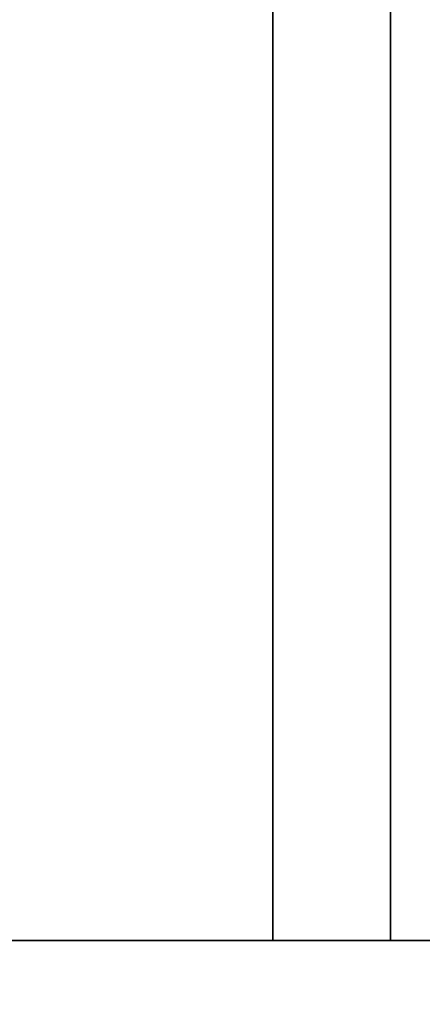
# Model space of a CAD drawing. Extents: x -80 to 80, y -19 to 19.
# Drawn here: x 37 to 38, y -10 to -8 of the extents above; entities that cross this region are included whole.
import ezdxf

# ---------------------------------------------------------------- set-up
doc = ezdxf.new("R2010")
doc.units = 0
for name, color, linetype in [('3D-BLACK', 250, 'CONTINUOUS'), ('3D-CASTIRON', 251, 'CONTINUOUS'), ('3D-FLAT', 7, 'CONTINUOUS')]:
    doc.layers.add(name, color=color, linetype=linetype)

msp = doc.modelspace()

# ---------------------------------------------------------------- linework, layer by layer
at = {"layer": '3D-BLACK'}
msp.add_3dface([(41.9, 18.447, 34.5), (-4.9, 18.447, 34.5), (-4.9, -12.553, 34.5), (41.9, -12.553, 34.5)], dxfattribs=at)
at = {"layer": '3D-CASTIRON'}
for points in [[(37.9, 17.947, 35.6), (37.9, -9.553, 35.6), (37.9, -9.553, 36.6), (37.9, 17.947, 36.6)], [(38.1, 17.947, 36.6), (37.9, 17.947, 36.6), (37.9, -9.553, 36.6), (38.1, -9.553, 36.6)], [(38.1, 17.947, 35.6), (37.9, 17.947, 35.6), (37.9, -9.553, 35.6), (38.1, -9.553, 35.6)], [(38.1, 17.947, 35.6), (38.1, -9.553, 35.6), (38.1, -9.553, 36.6), (38.1, 17.947, 36.6)], [(41.2, -9.553, 35.6), (-4.2, -9.553, 35.6), (-4.2, -9.553, 36.8), (41.2, -9.553, 36.8)], [(41.2, -9.553, 36.8), (41.2, -9.753, 36.8), (-4.2, -9.753, 36.8), (-4.2, -9.553, 36.8)], [(41.2, -9.553, 35.6), (41.2, -9.753, 35.6), (-4.2, -9.753, 35.6), (-4.2, -9.553, 35.6)], [(38.1, -9.553, 35.6), (37.9, -9.553, 35.6), (37.9, -9.553, 36.6), (38.1, -9.553, 36.6)]]:
    msp.add_3dface(points, dxfattribs=at)
at = {"layer": '3D-FLAT'}
for points in [[(41.9, 18.447, 34.5), (-4.9, 18.447, 34.5), (-4.9, -9.953, 34.5), (41.9, -9.953, 34.5)], [(41.9, 18.447, 35.5), (-4.9, 18.447, 35.5), (-4.9, -9.953, 35.5), (41.9, -9.953, 35.5)], [(38.8, 17.447, 25), (-1.8, 17.447, 25), (-1.8, -12.053, 25), (38.8, -12.053, 25)], [(38.8, 17.447, 24), (-1.8, 17.447, 24), (-1.8, -12.053, 24), (38.8, -12.053, 24)]]:
    msp.add_3dface(points, dxfattribs=at)

doc.saveas('drawing.dxf')
